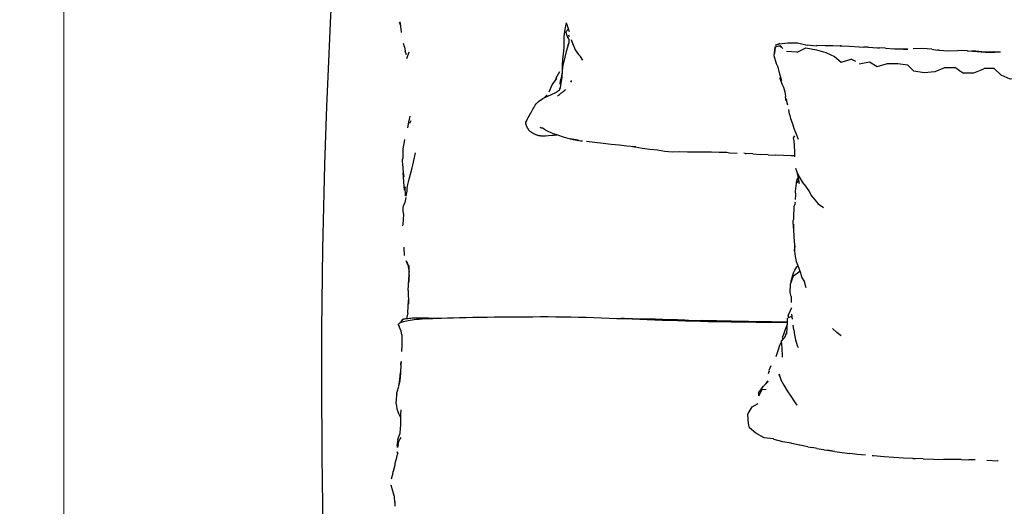
# Model space of a CAD drawing. Units: millimetres. Extents: x -122 to 950, y -319 to 162.
# Drawn here: x -122 to -48, y -5 to 32 of the extents above; entities that cross this region are included whole.
import ezdxf

# ---------------------------------------------------------------- set-up
doc = ezdxf.new("R2010")
doc.units = ezdxf.units.MM
doc.header["$MEASUREMENT"] = 0
doc.layers.add('2d pianta', color=7, linetype='Continuous')
doc.layers.add('Quote', color=6, linetype='Continuous', lineweight=9)
doc.styles.add('ROMANS', font='arial.ttf')
doc.dimstyles.new('1-1', dxfattribs={"dimtxt": 10, "dimasz": 10, "dimexe": 10, "dimexo": 50, "dimgap": 1, "dimtad": 0, "dimdec": 0, "dimzin": 0, "dimtxsty": 'ROMANS', "dimcen": 0.09, "dimclrd": 256, "dimclre": 256, "dimclrt": 256, "dimadec": 0, "dimazin": 0, "dimtfac": 1, "dimtdec": 0, "dimtix": 1, "dimtofl": 0, "dimtmove": 1, "dimatfit": 0, "dimldrblk": 'NONE', "dimfxl": 1, "dimtolj": 1, "dimtzin": 0, "dimlwd": -1, "dimlwe": -1, "dimarcsym": 0})

# ---------------------------------------------------------------- blocks, each defined once
blk = doc.blocks.new('*D22')
at = {"layer": 'Defpoints', "color": 0, "transparency": 16777216}
for p in [(-118.308, 82.817), (-1.517, 82.817), (-1.517, -137.175)]:
    blk.add_point(p, dxfattribs=at)
at = {"layer": 'Quote', "transparency": 16777216}
for p, q in [((-118.308, 77.817), (-118.308, -21.121)), ((-118.308, -132.175), (-118.308, -33.237))]:
    blk.add_line(p, q, dxfattribs=at)
for points in [[(-119.141, 77.817), (-117.475, 77.817), (-118.308, 82.817)], [(-119.141, -132.175), (-117.475, -132.175), (-118.308, -137.175)]]:
    blk.add_solid(points, dxfattribs=at)
at = {"layer": 'Quote', "transparency": 16777216, "insert": (-118.308, -27.179), "char_height": 5, "attachment_point": 5, "rotation": 90, "style": 'ROMANS'}
blk.add_mtext('\\A1;220', dxfattribs=at)
blk = doc.blocks.new('_None')
blk = doc.blocks.new('*D26')
at = {"layer": 'Defpoints', "color": 0, "transparency": 16777216}
for p in [(-110.124, 66.058), (107.082, 65.745), (107.082, -150.286)]:
    blk.add_point(p, dxfattribs=at)
at = {"layer": 'Quote', "transparency": 16777216}
for p, q in [((-105.124, -150.286), (-7.587, -150.286)), ((102.082, -150.286), (4.545, -150.286))]:
    blk.add_line(p, q, dxfattribs=at)
for points in [[(-105.124, -149.453), (-105.124, -151.119), (-110.124, -150.286)], [(102.082, -149.453), (102.082, -151.119), (107.082, -150.286)]]:
    blk.add_solid(points, dxfattribs=at)
at = {"layer": 'Quote', "transparency": 16777216, "insert": (-1.521, -150.286), "char_height": 5, "attachment_point": 5, "style": 'ROMANS'}
blk.add_mtext('\\A1;217', dxfattribs=at)
blk = doc.blocks.new('lettoPhilippe_pianta')
at = {"layer": '2d pianta'}
for points in [[(-91.811, -51.416), (-91.709, -51.652), (-91.682, -51.693)], [(-91.629, -52.187), (-91.62, -52.104), (-91.731, -51.377)], [(-79.348, -51.464), (-79.404, -51.684), (-79.473, -52.085), (-79.526, -52.517), (-79.534, -52.98), (-79.526, -53.323), (-79.584, -53.772), (-79.619, -54.196), (-79.646, -54.591), (-79.647, -54.932)], [(-79.348, -51.464), (-79.318, -51.585), (-79.127, -52.112)], [(-79.202, -51.906), (-79.214, -51.922), (-79.234, -51.949), (-79.253, -51.975), (-79.273, -52.003), (-79.292, -52.032), (-79.31, -52.064), (-79.325, -52.097)], [(-79.356, -52.199), (-79.36, -52.233), (-79.357, -52.266), (-79.35, -52.295), (-79.341, -52.32), (-79.331, -52.344), (-79.323, -52.364), (-79.315, -52.383), (-79.307, -52.405), (-79.298, -52.428), (-79.288, -52.451), (-79.277, -52.473), (-79.267, -52.495)], [(-79.356, -52.199), (-79.345, -52.162), (-79.325, -52.097)], [(-79.208, -52.603), (-79.193, -52.627), (-79.177, -52.649), (-79.162, -52.669), (-79.147, -52.688), (-79.136, -52.705)], [(-79.154, -52.679), (-79.153, -52.684), (-79.152, -52.697), (-79.152, -52.713), (-79.152, -52.732), (-79.154, -52.754), (-79.155, -52.778), (-79.156, -52.803), (-79.155, -52.827), (-79.154, -52.85), (-79.153, -52.871), (-79.152, -52.89), (-79.152, -52.908), (-79.153, -52.924), (-79.156, -52.94), (-79.164, -52.975), (-79.174, -53.012), (-79.186, -53.05)], [(-79.102, -52.5), (-79.152, -52.392)], [(-79.126, -52.722), (-79.136, -52.705)], [(-78.977, -52.769), (-78.861, -53.032)], [(-78.797, -53.174), (-78.804, -53.158), (-78.95, -52.74), (-78.954, -52.725)], [(-91.412, -53.254), (-91.488, -53)], [(-91.412, -53.254), (-91.359, -53.578)], [(-79.229, -53.172), (-79.242, -53.214), (-79.361, -53.59), (-79.465, -54.027), (-79.579, -54.536), (-79.593, -54.608), (-79.606, -54.678), (-79.618, -54.749), (-79.63, -54.82), (-79.641, -54.89), (-79.651, -54.961), (-79.659, -55.033), (-79.689, -55.532), (-79.793, -56.285)], [(-78.85, -53.054), (-78.86, -53.031), (-78.686, -53.484), (-78.448, -53.814)], [(-78.85, -53.054), (-78.851, -53.056)], [(-63.439, -55.292), (-63.566, -54.765), (-63.697, -54.525), (-63.851, -53.923), (-63.784, -53.29), (-63.787, -53.26)], [(-63.785, -53.282), (-63.833, -53.734), (-63.832, -53.739)], [(-63.787, -53.26), (-63.422, -53.15)], [(-63.488, -53.031), (-62.848, -52.965), (-62.114, -52.952), (-61.405, -53.122), (-61.41, -53.114)], [(-63.445, -53.192), (-63.447, -53.196), (-63.366, -53.257)], [(-63.201, -53.38), (-63.422, -53.15)], [(-62.94, -53.576), (-62.159, -53.615), (-62.146, -53.639), (-61.49, -53.318), (-60.709, -53.465), (-60.003, -53.664), (-59.373, -53.963), (-58.877, -54.404), (-58.111, -54.165)], [(-61.41, -53.114), (-60.704, -53.169), (-60.686, -53.139)], [(-60.686, -53.139), (-60.062, -53.148)], [(-60.062, -53.147), (-59.499, -53.154), (-58.847, -53.179), (-58.951, -53.181), (-58.257, -53.205), (-57.537, -53.244)], [(-57.538, -53.244), (-57.537, -53.244), (-57.184, -53.277)], [(-56.852, -53.287), (-57.184, -53.277)], [(-56.852, -53.287), (-56.169, -53.321)], [(-56.169, -53.321), (-56.169, -53.321), (-56.007, -53.337)], [(-55.568, -53.36), (-56.007, -53.337)], [(-55.568, -53.36), (-54.898, -53.412)], [(-53.91, -53.419), (-54.334, -53.423), (-55.014, -53.403)], [(-54.898, -53.412), (-54.211, -53.434), (-53.91, -53.419)], [(-52.114, -53.416), (-52.807, -53.379), (-53.51, -53.401)], [(-52.114, -53.416), (-52.114, -53.416), (-51.698, -53.493)], [(-51.564, -53.508), (-51.698, -53.493)], [(-51.564, -53.508), (-50.878, -53.545), (-50.179, -53.532)], [(-49.49, -53.545), (-49.491, -53.545), (-50.179, -53.532)], [(-49.491, -53.546), (-49.417, -53.547), (-48.759, -53.592), (-48.103, -53.655), (-47.428, -53.64), (-47.497, -53.634), (-48.166, -53.651), (-48.821, -53.583), (-49.167, -53.564)], [(-91.248, -53.843), (-91.359, -53.578)], [(-91.081, -53.644), (-91.252, -54.153)], [(-91.081, -53.644), (-91.083, -53.645)], [(-78.448, -53.814), (-78.292, -53.965)], [(-78.117, -54.257), (-78.292, -53.965)], [(-57.786, -54.355), (-58.111, -54.165)], [(-47.497, -53.634), (-47, -53.625)], [(-57.519, -54.511), (-56.756, -54.368), (-56.194, -54.729), (-55.421, -54.486), (-54.655, -54.492), (-53.913, -54.599)], [(-51.148, -54.789), (-51.17, -54.815), (-51.889, -55.122), (-52.693, -55.185), (-53.442, -55.063), (-53.899, -54.629), (-53.913, -54.599)], [(-51.148, -54.789), (-50.386, -54.798)], [(-50.093, -54.998), (-50.386, -54.798)], [(-50.093, -54.998), (-49.778, -55.189)], [(-49.778, -55.189), (-48.985, -55.197), (-48.238, -54.898), (-48.214, -54.877)], [(-44.912, -55.138), (-44.923, -55.152), (-45.506, -55.587), (-46.285, -55.663), (-46.948, -55.356), (-47.442, -54.897), (-47.462, -54.879), (-48.214, -54.877)], [(-80.611, -56.605), (-80.389, -56.086), (-80.045, -55.61), (-80.118, -55.622), (-79.819, -55.09)], [(-79.764, -55.782), (-79.794, -56.033), (-79.754, -55.675)], [(-79.662, -55.083), (-79.689, -55.3), (-79.754, -55.675)], [(-63.295, -55.784), (-63.439, -55.292)], [(-62.985, -56.941), (-63.031, -56.63), (-63.143, -56.287), (-63.235, -56.088), (-63.434, -55.555)], [(-79.793, -56.286), (-79.799, -56.297), (-79.805, -56.311), (-79.841, -56.396), (-79.847, -56.409), (-79.852, -56.421), (-79.856, -56.433), (-79.861, -56.445), (-79.865, -56.454), (-79.869, -56.463), (-79.874, -56.474), (-79.878, -56.481), (-79.883, -56.489), (-79.887, -56.497), (-79.891, -56.504), (-79.895, -56.51), (-79.898, -56.514)], [(-79.795, -55.932), (-79.764, -55.781)], [(-79.777, -55.888), (-79.778, -55.891)], [(-79.574, -56.594), (-79.446, -56.487)], [(-79.413, -56.452), (-79.446, -56.487)], [(-79.001, -55.887), (-78.922, -55.771)], [(-82.305, -59.145), (-82.309, -59.129), (-82.314, -59.115), (-82.322, -59.099), (-82.332, -59.078), (-82.344, -59.051), (-82.354, -59.018), (-82.366, -58.967), (-82.37, -58.922), (-82.361, -58.88), (-82.31, -58.788), (-82.292, -58.735), (-82.238, -58.625), (-82.181, -58.516), (-82.121, -58.41), (-82.06, -58.305), (-81.998, -58.2), (-81.938, -58.097), (-81.884, -58), (-81.831, -57.899), (-81.777, -57.796), (-81.719, -57.693), (-81.655, -57.591), (-81.583, -57.491), (-81.498, -57.397), (-81.407, -57.316), (-81.309, -57.243), (-81.206, -57.178), (-81.101, -57.117), (-80.995, -57.061), (-80.89, -57.007), (-80.784, -56.952), (-80.08, -56.642), (-80.079, -56.641)], [(-80.905, -56.965), (-81.008, -57.068)], [(-80.956, -57.007), (-80.781, -56.828)], [(-79.898, -56.515), (-79.901, -56.517), (-79.905, -56.52), (-79.908, -56.522), (-79.916, -56.527), (-79.924, -56.532), (-79.935, -56.539), (-79.991, -56.578), (-80.045, -56.616), (-80.054, -56.622), (-80.061, -56.628), (-80.069, -56.634), (-80.076, -56.639), (-80.079, -56.641)], [(-80.079, -56.643), (-80.079, -56.641)], [(-79.996, -56.914), (-79.865, -56.798), (-79.839, -56.786)], [(-79.689, -56.687), (-79.767, -56.726), (-79.839, -56.786)], [(-79.688, -56.687), (-79.574, -56.594)], [(-62.955, -57.278), (-63.007, -56.999), (-62.985, -56.941)], [(-62.843, -57.612), (-62.956, -57.133), (-62.956, -57.132)], [(-62.945, -57.179), (-62.955, -57.278)], [(-62.717, -58.269), (-62.763, -57.922)], [(-91.011, -58.432), (-91.109, -58.881), (-91.174, -59.285)], [(-62.717, -58.269), (-62.647, -58.6), (-62.516, -58.908), (-62.377, -59.385), (-62.257, -59.693), (-62.059, -60.136)], [(-91.004, -58.939), (-90.906, -58.733)], [(-82.294, -59.184), (-82.3, -59.163), (-82.305, -59.145)], [(-82.294, -59.184), (-82.288, -59.208), (-82.279, -59.233), (-82.269, -59.26), (-82.255, -59.286), (-82.237, -59.317), (-82.219, -59.346), (-82.198, -59.376), (-82.176, -59.405), (-82.154, -59.432), (-82.131, -59.459), (-82.105, -59.486), (-82.079, -59.511), (-82.051, -59.536), (-82.023, -59.559), (-81.995, -59.582), (-81.966, -59.603), (-81.936, -59.624), (-81.906, -59.644), (-81.875, -59.664), (-81.843, -59.683), (-81.811, -59.701), (-81.778, -59.718), (-81.745, -59.735), (-81.711, -59.751), (-81.676, -59.766), (-81.641, -59.781), (-81.604, -59.795), (-81.567, -59.808), (-81.531, -59.82), (-81.493, -59.831), (-81.454, -59.841), (-81.416, -59.851), (-81.375, -59.859), (-81.335, -59.866), (-81.295, -59.871), (-81.256, -59.876), (-81.218, -59.88), (-81.18, -59.883), (-81.142, -59.886), (-81.107, -59.888), (-81.071, -59.889), (-81.035, -59.89), (-81, -59.89), (-80.965, -59.89), (-80.932, -59.889), (-80.896, -59.888), (-80.663, -59.872), (-80.39, -59.842), (-80.352, -59.838), (-80.314, -59.834), (-80.276, -59.83), (-80.238, -59.826), (-80.2, -59.822), (-80.162, -59.817), (-80.125, -59.813), (-80.089, -59.81), (-80.052, -59.806), (-80.042, -59.805)], [(-80.921, -59.436), (-81.118, -59.322), (-81.297, -59.277), (-81.102, -59.321)], [(-80.921, -59.436), (-80.711, -59.544), (-80.49, -59.645), (-80.252, -59.734), (-80.006, -59.817), (-79.583, -59.961), (-79.054, -60.111)], [(-78.439, -60.227), (-78.465, -60.223), (-79.054, -60.111), (-78.845, -60.149), (-78.276, -60.258), (-78.14, -60.272)], [(-62.35, -59.89), (-62.434, -60.034), (-62.397, -60.26), (-62.368, -60.587), (-62.352, -61.131), (-62.334, -61.458)], [(-91.541, -61.651), (-91.507, -61.527), (-91.509, -60.896), (-91.506, -60.854), (-91.378, -60.192), (-91.407, -60.162)], [(-74.253, -60.704), (-74.828, -60.664), (-75.411, -60.595), (-76.001, -60.53), (-76.599, -60.46), (-77.208, -60.392), (-77.837, -60.319)], [(-74.177, -60.716), (-74.286, -60.702), (-74.411, -60.685), (-74.253, -60.704)], [(-74.252, -60.704), (-74.252, -60.704), (-73.687, -60.795)], [(-73.687, -60.795), (-73.123, -60.88), (-72.559, -60.921), (-72.012, -61.022), (-71.456, -61.073), (-70.894, -61.063), (-70.317, -61.08), (-69.724, -61.076), (-69.131, -61.069), (-68.535, -61.093), (-67.962, -61.104), (-67.38, -61.114), (-67.196, -61.148), (-66.612, -61.174)], [(-90.822, -62.266), (-90.789, -62.076), (-90.57, -61.156)], [(-65.447, -61.235), (-66.028, -61.194), (-66.113, -61.191)], [(-66.023, -61.199), (-65.937, -61.2)], [(-65.447, -61.235), (-64.871, -61.273)], [(-64.296, -61.298), (-64.871, -61.273)], [(-64.296, -61.298), (-63.723, -61.327)], [(-62.338, -61.39), (-62.584, -61.375), (-63.152, -61.352), (-63.723, -61.327)], [(-91.513, -62.629), (-91.459, -62.935), (-91.523, -61.971), (-91.549, -61.826), (-91.541, -61.651)], [(-91.267, -64.397), (-91.198, -64.013), (-91.204, -63.784), (-91.159, -63.525), (-91.046, -63.109), (-90.822, -62.266)], [(-62.271, -62.308), (-62.088, -62.759), (-61.932, -63.077), (-61.748, -63.369), (-61.533, -63.65), (-61.262, -64.036), (-61.067, -64.349), (-60.841, -64.65), (-60.569, -64.945), (-60.19, -65.237)], [(-91.332, -64.373), (-91.358, -63.697), (-91.391, -63.948), (-91.445, -63.319), (-91.513, -62.629)], [(-62.183, -63.377), (-62.148, -63.149), (-62.08, -63.026)], [(-62.145, -62.619), (-62.155, -62.692), (-62.08, -63.026)], [(-62.075, -63.048), (-61.99, -63.433)], [(-62.04, -63.207), (-62.216, -63.416), (-62.302, -64.023), (-62.275, -64.275), (-62.293, -64.643)], [(-61.99, -63.432), (-61.986, -63.343), (-61.993, -63.321)], [(-91.551, -66.602), (-91.504, -66.487), (-91.449, -65.742), (-91.495, -65.539), (-91.5, -65.305), (-91.465, -65.076), (-91.35, -64.861), (-91.283, -64.488)], [(-62.39, -66.102), (-62.402, -65.76), (-62.376, -65.375), (-62.38, -65.132), (-62.284, -64.974)], [(-62.288, -64.827), (-62.321, -64.889), (-62.283, -64.973)], [(-62.421, -66.767), (-62.45, -66.206), (-62.39, -66.102)], [(-62.423, -66.466), (-62.421, -66.846), (-62.396, -67.393), (-62.358, -67.76), (-62.327, -68.176)], [(-91.452, -68.186), (-91.42, -68.804)], [(-62.343, -68.093), (-62.332, -68.495), (-62.327, -68.176)], [(-62.332, -68.495), (-62.294, -68.882), (-62.225, -69.265), (-62.108, -69.564), (-61.885, -70.113), (-61.83, -70.422)], [(-91.157, -69.487), (-91.27, -69.205)], [(-91.153, -69.507), (-91.263, -69.26), (-91.162, -69.475)], [(-91.24, -69.28), (-91.098, -69.62)], [(-91.153, -69.507), (-91.049, -70.06)], [(-91.037, -70.342), (-91.047, -70.104), (-91.066, -69.555)], [(-62.585, -70.791), (-62.58, -70.73), (-62.411, -70.097), (-62.312, -69.906), (-62.166, -69.663)], [(-62.166, -69.663), (-62.102, -69.578)], [(-91.116, -71.427), (-91.075, -70.584), (-91.049, -70.247)], [(-91.053, -70.791), (-91.046, -70.475), (-91.053, -69.938)], [(-62.604, -71.863), (-62.669, -71.578), (-62.64, -70.942), (-62.409, -70.313)], [(-62.409, -70.313), (-61.949, -69.984)], [(-61.83, -70.422), (-61.599, -70.77)], [(-61.464, -71.21), (-61.599, -70.77)], [(-91.116, -71.427), (-91.109, -72.438)], [(-62.604, -71.863), (-62.582, -72.309)], [(-91.15, -73.077), (-91.15, -73.077), (-91.093, -72.173), (-91.089, -72.07)], [(-91.15, -73.077), (-91.242, -73.509)], [(-62.541, -73.345), (-62.807, -73.449), (-62.881, -73.52), (-62.884, -73.798), (-62.907, -74.166), (-62.941, -74.676)], [(-62.778, -73.437), (-62.821, -73.267), (-62.716, -73.09), (-62.593, -72.797), (-62.551, -72.715)], [(-62.558, -73.192), (-62.52, -73.546)], [(-91.851, -73.986), (-91.854, -73.956), (-91.846, -73.926), (-91.824, -73.897), (-91.486, -73.55), (-91.522, -73.568), (-91.55, -73.584), (-91.572, -73.598), (-91.681, -73.75)], [(-91.603, -74.735), (-91.64, -74.449), (-91.851, -73.986), (-91.834, -74.017)], [(-91.824, -73.897), (-91.793, -73.868), (-91.751, -73.841), (-91.699, -73.815), (-91.633, -73.788), (-91.556, -73.76), (-91.466, -73.732), (-91.366, -73.705), (-91.253, -73.679), (-91.129, -73.653), (-90.991, -73.627), (-90.84, -73.603), (-90.676, -73.58), (-90.496, -73.562), (-90.3, -73.546), (-90.086, -73.53), (-89.852, -73.517), (-89.588, -73.506), (-89.302, -73.499)], [(-91.486, -73.55), (-91.441, -73.533), (-91.38, -73.524), (-91.307, -73.517), (-91.226, -73.507), (-91.136, -73.494), (-91.037, -73.48), (-90.924, -73.472), (-90.799, -73.468), (-90.665, -73.464), (-90.519, -73.459), (-90.362, -73.456), (-90.194, -73.457), (-90.012, -73.462), (-89.818, -73.466), (-89.609, -73.468), (-89.386, -73.47), (-89.135, -73.476), (-88.858, -73.487)], [(-88.953, -73.489), (-89.302, -73.499), (-88.971, -73.489), (-88.953, -73.489)], [(-88.971, -73.489), (-88.616, -73.478), (-88.191, -73.461), (-87.753, -73.447), (-87.294, -73.434), (-86.812, -73.424), (-86.299, -73.414), (-85.77, -73.405), (-85.232, -73.394), (-84.685, -73.389), (-84.128, -73.383), (-83.558, -73.379), (-82.989, -73.375), (-82.419, -73.371), (-81.849, -73.369), (-81.279, -73.368), (-80.709, -73.368), (-80.138, -73.371), (-79.568, -73.377), (-78.997, -73.386), (-78.427, -73.397), (-77.857, -73.412), (-77.288, -73.431), (-76.72, -73.451), (-76.152, -73.473), (-75.584, -73.494)], [(-75.584, -73.494), (-75.016, -73.516), (-75.016, -73.516)], [(-74.998, -73.508), (-75.257, -73.507)], [(-75.016, -73.516), (-74.448, -73.537), (-73.88, -73.558), (-73.312, -73.578), (-72.744, -73.599), (-72.177, -73.619), (-71.61, -73.638), (-71.043, -73.658), (-70.476, -73.676), (-69.909, -73.691), (-69.342, -73.707), (-68.775, -73.719), (-68.207, -73.73), (-67.64, -73.739), (-67.072, -73.748), (-66.903, -73.754), (-66.335, -73.76), (-65.766, -73.765), (-65.197, -73.77), (-64.628, -73.775), (-64.058, -73.78), (-63.488, -73.784), (-62.917, -73.787), (-62.884, -73.787)], [(-74.998, -73.508), (-74.423, -73.514), (-73.849, -73.521), (-73.28, -73.53), (-72.714, -73.539), (-72.154, -73.55), (-71.6, -73.568), (-71.055, -73.584), (-70.513, -73.604), (-69.933, -73.643), (-69.301, -73.635), (-68.727, -73.644), (-68.167, -73.657), (-67.608, -73.67), (-67.048, -73.684), (-66.887, -73.697), (-66.324, -73.707), (-65.76, -73.716), (-65.194, -73.724), (-64.628, -73.732), (-64.06, -73.74), (-63.489, -73.745), (-62.915, -73.747), (-62.883, -73.747)], [(-62.892, -73.935), (-62.899, -73.944), (-63.051, -74.315), (-63.168, -74.686), (-63.266, -74.926), (-63.205, -75.046)], [(-62.399, -74.352), (-62.437, -74.015)], [(-91.603, -74.735), (-91.596, -75.009), (-91.609, -75.494)], [(-63.036, -74.871), (-63.036, -74.871), (-62.934, -74.565)], [(-62.399, -74.352), (-62.346, -74.726), (-62.264, -75.103), (-62.149, -75.524), (-62.074, -75.677)], [(-58.864, -74.809), (-59.181, -74.538), (-59.506, -74.245)], [(-91.609, -75.494), (-91.618, -75.973)], [(-63.722, -76.344), (-63.536, -75.807), (-63.425, -75.493), (-63.301, -75.241)], [(-63.245, -76.376), (-63.235, -76.296), (-63.27, -75.738), (-63.285, -75.388), (-63.308, -75.183), (-63.036, -74.872)], [(-63.227, -75.091), (-63.205, -75.046)], [(-91.671, -76.969), (-91.698, -77.521)], [(-91.649, -76.7), (-91.671, -76.969), (-91.667, -76.963), (-91.649, -76.701)], [(-91.828, -78.558), (-91.74, -78.053), (-91.698, -77.521), (-91.707, -77.579), (-91.759, -78.131), (-91.774, -78.243), (-91.812, -78.465)], [(-64.292, -77.599), (-64.226, -77.461)], [(-64.119, -77.037), (-64.253, -77.388), (-64.226, -77.462)], [(-63.425, -77.827), (-63.494, -77.658), (-63.359, -78.073), (-63.131, -78.479), (-62.878, -78.894), (-62.616, -79.305), (-62.341, -79.711), (-62.167, -79.967)], [(-65.008, -79.262), (-65.011, -79.031), (-64.674, -78.58), (-64.487, -78.374), (-64.317, -78.142)], [(-64.366, -78.299), (-64.317, -78.141)], [(-92.023, -79.876), (-92.019, -79.733), (-92.004, -79.61), (-91.984, -79.133), (-91.994, -79.248), (-91.994, -79.369)], [(-91.984, -79.133), (-91.968, -79.038), (-91.946, -78.966), (-91.832, -78.586)], [(-65.011, -79.078), (-65.051, -79.142), (-65.051, -79.143)], [(-64.452, -78.832), (-64.723, -78.788), (-64.779, -78.827), (-65.031, -79.306)], [(-64.771, -78.709), (-64.799, -78.741), (-64.822, -78.778)], [(-92.023, -79.876), (-92.008, -80.042), (-91.968, -80.234), (-91.907, -80.433), (-91.842, -80.573)], [(-61.358, -83.074), (-61.937, -82.946), (-61.983, -82.939), (-62.554, -82.826), (-62.59, -82.797), (-63.204, -82.711), (-63.869, -82.514), (-63.912, -82.467), (-64.592, -82.393), (-65.233, -82.051), (-65.698, -81.664), (-65.783, -81.333), (-65.821, -80.657), (-65.8, -80.577), (-65.491, -80.089), (-65.05, -79.834)], [(-91.709, -80.868), (-91.842, -80.573)], [(-91.686, -80.311), (-91.702, -80.633), (-91.711, -80.935), (-91.707, -81.41), (-91.722, -81.776), (-91.737, -81.988), (-91.753, -82.101)], [(-91.902, -82.532), (-91.753, -82.101)], [(-91.902, -82.532), (-91.961, -82.978), (-91.96, -83.004)], [(-91.867, -82.768), (-91.905, -82.872), (-91.862, -82.733), (-91.867, -82.768)], [(-91.873, -82.813), (-91.877, -82.823), (-91.833, -82.67), (-91.752, -82.518), (-91.669, -82.372)], [(-91.872, -82.804), (-91.873, -82.813)], [(-91.824, -82.651), (-91.84, -82.694)], [(-91.823, -82.651), (-91.82, -82.642)], [(-91.669, -82.372), (-91.716, -82.447), (-91.729, -82.476)], [(-92.282, -84.93), (-92.233, -84.878), (-92.092, -84.42), (-92.099, -84.318), (-92.076, -84.194), (-92.032, -84.039), (-91.978, -83.869), (-91.936, -83.692), (-91.906, -83.586)], [(-91.906, -83.586), (-91.945, -83.438), (-91.944, -83.438)], [(-91.944, -83.438), (-91.907, -83.59)], [(-61.358, -83.074), (-61.002, -83.134)], [(-60.685, -83.203), (-61.002, -83.134)], [(-60.685, -83.203), (-60.174, -83.279), (-60.133, -83.301), (-59.725, -83.356)], [(-59.343, -83.409), (-59.891, -83.319), (-59.726, -83.356)], [(-59.725, -83.356), (-59.453, -83.391)], [(-59.343, -83.409), (-58.795, -83.492), (-58.231, -83.569)], [(-57.06, -83.705), (-57.649, -83.642), (-58.231, -83.569)], [(-55.668, -83.824), (-56.462, -83.749), (-56.555, -83.742)], [(-53.485, -83.938), (-54.216, -83.914), (-54.937, -83.877), (-55.668, -83.824)], [(-52.759, -83.97), (-53.52, -83.934), (-53.485, -83.938), (-53.317, -83.944)], [(-52.759, -83.97), (-51.976, -83.996), (-51.239, -84.018)], [(-49.934, -84.027), (-49.934, -84.027), (-50.569, -84.026), (-51.239, -84.018)], [(-49.934, -84.027), (-49.346, -84.036)], [(-48.883, -84.043), (-49.346, -84.036)], [(-48.005, -84.059), (-47.205, -84.109), (-47.176, -84.103)], [(-92.381, -85.464), (-92.364, -85.461), (-92.257, -85.007), (-92.286, -84.97), (-92.282, -84.93)], [(-92.426, -85.917), (-92.428, -85.915), (-92.293, -86.359), (-92.191, -86.671)], [(-92.12, -87.224), (-92.158, -86.786), (-92.191, -86.671)], [(-92.125, -87.164), (-92.12, -87.245), (-92.12, -87.245)], [(-92.12, -87.224), (-92.123, -87.507)]]:
    blk.add_lwpolyline(points, dxfattribs=at)
for points in [[(-79.231, -52.559), (-79.267, -52.495), (-79.256, -52.516), (-79.244, -52.538), (-79.208, -52.603), (-79.22, -52.58)], [(-79.186, -53.05), (-79.167, -52.996), (-79.18, -53.037), (-79.195, -53.078), (-79.209, -53.119), (-79.229, -53.172), (-79.214, -53.13), (-79.2, -53.089)], [(-63.488, -53.031), (-63.768, -53.122), (-63.43, -53.016)], [(-91.884, -82.895), (-91.914, -83.111), (-91.904, -82.973)]]:
    blk.add_lwpolyline(points, close=True, dxfattribs=at)
blk.add_spline([(-94.24, -46.428), (-95.448, -46.68), (-96.906, -50.918), (-97.12, -111.445), (-96.906, -175.475), (-95.497, -179.6), (-94.808, -179.748)], degree=3, dxfattribs=at)

msp = doc.modelspace()

# ---------------------------------------------------------------- block references
at = {"layer": '2d pianta'}
msp.add_blockref('lettoPhilippe_pianta', (-1.517, 82.817), dxfattribs=at)

# ---------------------------------------------------------------- dimensions: what is measured, and where the dimension line sits
at = {"layer": 'Quote'}
dim = msp.add_linear_dim(base=(-118.308, 82.817), p1=(-1.517, -137.175), p2=(-1.517, 82.817), angle=90, dimstyle='1-1', override={"dimscale": 0.5, "dimse1": 1, "dimse2": 1}, dxfattribs=at)
dim.commit()
dim.dimension.update_dxf_attribs({"geometry": '*D22', "text_midpoint": (-118.308, -27.179)})
dim = msp.add_linear_dim(base=(107.082, -150.286), p1=(-110.124, 66.058), p2=(107.082, 65.745), dimstyle='1-1', override={"dimscale": 0.5, "dimse1": 1, "dimse2": 1}, dxfattribs=at)
dim.commit()
dim.dimension.update_dxf_attribs({"geometry": '*D26', "text_midpoint": (-1.521, -150.286)})

doc.saveas('drawing.dxf')
